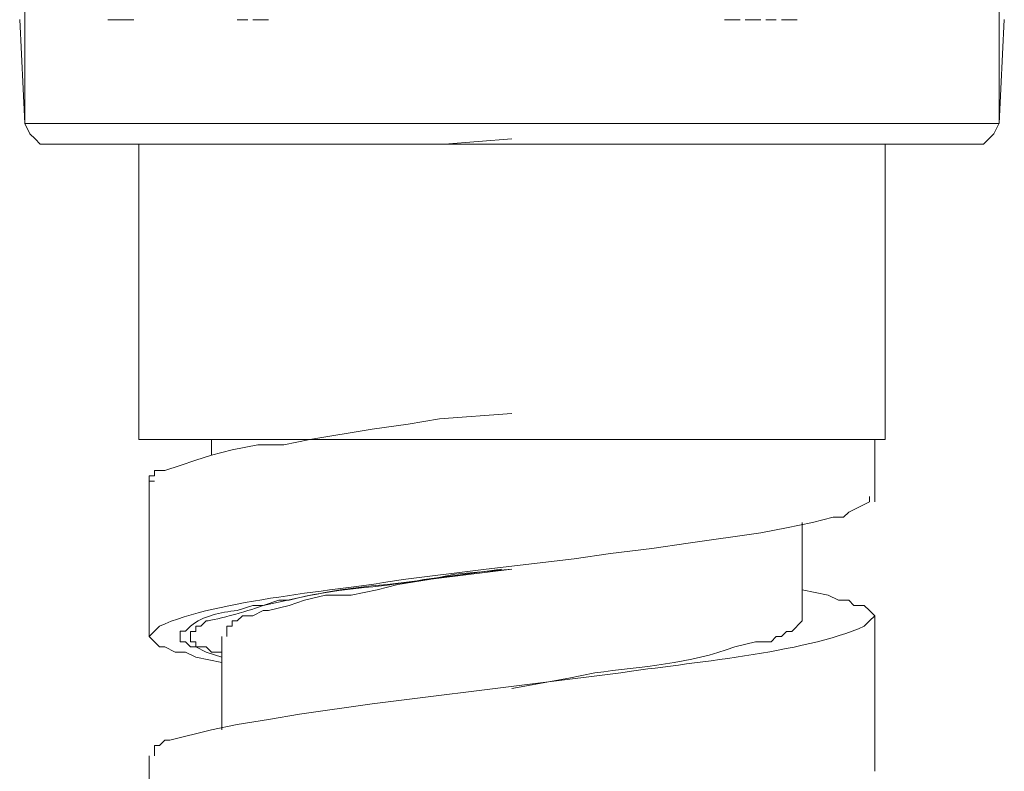
# Model space of a CAD drawing. Units: millimetres. Extents: x 46 to 272, y -174 to -31.
# Drawn here: x 253 to 257, y -105 to -102 of the extents above; entities that cross this region are included whole.
import ezdxf

# ---------------------------------------------------------------- set-up
doc = ezdxf.new("R2010")
doc.units = ezdxf.units.MM
doc.header["$MEASUREMENT"] = 0
doc.layers.add('Capa 1', color=7, linetype='Continuous', lineweight=0)

msp = doc.modelspace()

# ---------------------------------------------------------------- linework, layer by layer
at = {"layer": 'Capa 1', "color": 18, "lineweight": 9, "true_color": 0x000000}
for p, q in [((252.7428, -102.3241), (252.7428, -93.2436)), ((256.7221, -102.3241), (256.7221, -93.2436)), ((252.7216, -101.9007), (252.7427, -102.3241)), ((253.1239, -101.9009), (253.0816, -101.9009)), ((253.1874, -101.9009), (253.1239, -101.9009)), ((253.6529, -101.9009), (253.6105, -101.9009)), ((253.7375, -101.9009), (253.674, -101.9009)), ((255.6637, -101.9009), (255.6002, -101.9009)), ((255.6637, -101.9009), (255.6637, -101.9009)), ((255.7484, -101.9009), (255.6849, -101.9009)), ((255.8119, -101.9009), (255.7696, -101.9009)), ((255.8119, -101.9009), (255.8119, -101.9009)), ((255.8966, -101.9009), (255.8331, -101.9009)), ((256.7221, -102.3241), (256.7432, -101.9007)), ((254.7748, -102.3241), (252.7428, -102.3241)), ((256.7221, -102.3241), (254.7748, -102.3241)), ((254.7324, -102.3876), (254.4572, -102.4088)), ((253.2084, -102.4087), (253.2084, -103.6152)), ((256.2564, -103.6152), (256.2564, -102.4087)), ((253.2084, -103.6152), (256.2564, -103.6152)), ((253.5048, -103.6152), (253.5048, -103.6787)), ((256.2141, -103.8693), (256.2141, -103.6153)), ((253.2508, -103.7846), (253.2508, -104.4196)), ((255.9178, -104.3561), (255.9178, -103.9539)), ((256.2141, -104.9699), (256.2141, -104.3349)), ((253.5471, -104.4196), (253.5471, -104.8006)), ((253.2508, -104.9064), (253.2508, -105.5414))]:
    msp.add_line(p, q, dxfattribs=at)
for points in [[(252.7423, -102.3241), (252.7635, -102.3664), (252.7847, -102.3875), (252.8058, -102.4087), (252.8482, -102.4087)], [(256.6158, -102.4087), (256.6582, -102.4087), (256.7005, -102.3664), (256.7216, -102.324)], [(254.7321, -103.5095), (254.4358, -103.5306), (254.3088, -103.5518), (254.1606, -103.573), (253.9066, -103.6153), (253.8008, -103.6365), (253.6949, -103.6365), (253.5891, -103.6576), (253.5044, -103.6788), (253.4409, -103.7), (253.3774, -103.7211), (253.3139, -103.7423), (253.2716, -103.7423), (253.2716, -103.7635), (253.2504, -103.7635), (253.2504, -103.7846), (253.2716, -103.7846)], [(254.7321, -104.1443), (254.4992, -104.1655), (254.3934, -104.1867), (254.2664, -104.2078), (254.1817, -104.229), (254.0759, -104.2502), (253.9701, -104.2502), (253.8854, -104.2713), (253.8219, -104.2925), (253.7372, -104.3137), (253.7161, -104.3137), (253.6738, -104.3348), (253.6314, -104.3348), (253.6102, -104.356), (253.5891, -104.356), (253.5891, -104.3772), (253.5679, -104.3772), (253.5679, -104.4195)]]:
    msp.add_lwpolyline(points, dxfattribs=at)
for points, knots in [([(256.6163, -102.4088), (256.6163, -102.4088), (256.5951, -102.4088), (256.5951, -102.4088), (256.1012, -102.4088), (255.6073, -102.4088), (255.1134, -102.4088), (255.1134, -102.4088), (254.7536, -102.4088), (254.7536, -102.4088), (254.7536, -102.4088), (254.3726, -102.4088), (254.3726, -102.4088), (253.8716, -102.4088), (253.3707, -102.4088), (252.8697, -102.4088), (252.8697, -102.4088), (252.8486, -102.4088), (252.8486, -102.4088)], [0, 0, 0, 0, 1, 1, 1, 2, 2, 2, 3, 3, 3, 4, 4, 4, 5, 5, 5, 6, 6, 6, 6]), ([(253.5468, -104.5255), (253.5468, -104.5255), (253.4409, -104.5043), (253.4409, -104.5043), (253.4409, -104.5043), (253.3986, -104.4831), (253.3986, -104.4831), (253.3986, -104.4831), (253.3562, -104.4831), (253.3562, -104.4831), (253.3562, -104.4831), (253.3139, -104.462), (253.3139, -104.462), (253.3139, -104.462), (253.2927, -104.462), (253.2927, -104.462), (253.2927, -104.462), (253.2504, -104.4196), (253.2504, -104.4196), (253.2504, -104.4196), (253.2927, -104.3773), (253.2927, -104.3773), (253.5333, -104.2672), (254.0209, -104.2334), (254.2876, -104.1868), (254.2876, -104.1868), (254.6263, -104.1445), (254.6263, -104.1445), (254.6263, -104.1445), (254.9861, -104.1021), (254.9861, -104.1021), (254.9861, -104.1021), (255.1343, -104.081), (255.1343, -104.081), (255.1343, -104.081), (255.3036, -104.0598), (255.3036, -104.0598), (255.3036, -104.0598), (255.4517, -104.0386), (255.4517, -104.0386), (255.4517, -104.0386), (255.7481, -103.9963), (255.7481, -103.9963), (255.7481, -103.9963), (255.8539, -103.9751), (255.8539, -103.9751), (255.8539, -103.9751), (255.9597, -103.954), (255.9597, -103.954), (255.9597, -103.954), (256.0444, -103.9328), (256.0444, -103.9328), (256.0444, -103.9328), (256.0867, -103.9328), (256.0867, -103.9328), (256.0867, -103.9328), (256.1079, -103.9116), (256.1079, -103.9116), (256.1079, -103.9116), (256.1926, -103.8693), (256.1926, -103.8693), (256.1926, -103.8693), (256.1926, -103.8481), (256.1926, -103.8481)], [0, 0, 0, 0, 1, 1, 1, 2, 2, 2, 3, 3, 3, 4, 4, 4, 5, 5, 5, 6, 6, 6, 7, 7, 7, 8, 8, 8, 9, 9, 9, 10, 10, 10, 11, 11, 11, 12, 12, 12, 13, 13, 13, 14, 14, 14, 15, 15, 15, 16, 16, 16, 17, 17, 17, 18, 18, 18, 19, 19, 19, 20, 20, 20, 21, 21, 21, 21]), ([(254.7321, -104.1443), (254.7321, -104.1443), (254.2241, -104.2078), (254.2241, -104.2078), (254.0498, -104.2177), (253.8836, -104.2562), (253.7161, -104.2925), (253.7161, -104.2925), (253.6738, -104.2925), (253.6738, -104.2925), (253.6738, -104.2925), (253.6102, -104.3137), (253.6102, -104.3137), (253.5418, -104.3204), (253.4705, -104.3348), (253.4197, -104.3772), (253.4197, -104.3772), (253.3986, -104.3983), (253.3986, -104.3983), (253.3986, -104.3983), (253.3774, -104.3983), (253.3774, -104.3983), (253.3774, -104.3983), (253.3774, -104.4407), (253.3774, -104.4407), (253.3774, -104.4407), (253.3986, -104.4407), (253.3986, -104.4407), (253.3986, -104.4407), (253.4197, -104.4618), (253.4197, -104.4618), (253.4197, -104.4618), (253.4409, -104.4618), (253.4409, -104.4618), (253.4409, -104.4618), (253.4832, -104.483), (253.4832, -104.483), (253.4832, -104.483), (253.5467, -104.5042), (253.5467, -104.5042)], [0, 0, 0, 0, 1, 1, 1, 2, 2, 2, 3, 3, 3, 4, 4, 4, 5, 5, 5, 6, 6, 6, 7, 7, 7, 8, 8, 8, 9, 9, 9, 10, 10, 10, 11, 11, 11, 12, 12, 12, 13, 13, 13, 13]), ([(253.5468, -104.4831), (253.5468, -104.4831), (253.5044, -104.4831), (253.5044, -104.4831), (253.5044, -104.4831), (253.4832, -104.462), (253.4832, -104.462), (253.4832, -104.462), (253.4409, -104.462), (253.4409, -104.462), (253.4409, -104.462), (253.4409, -104.4408), (253.4409, -104.4408), (253.4409, -104.4408), (253.4197, -104.4408), (253.4197, -104.4408), (253.4197, -104.4408), (253.4197, -104.3985), (253.4197, -104.3985), (253.4197, -104.3985), (253.4409, -104.3985), (253.4409, -104.3985), (253.4409, -104.3985), (253.4409, -104.3773), (253.4409, -104.3773), (253.4409, -104.3773), (253.4621, -104.3773), (253.4621, -104.3773), (253.4621, -104.3773), (253.4832, -104.3561), (253.4832, -104.3561), (253.5203, -104.3523), (253.6804, -104.3089), (253.7161, -104.2926), (253.7161, -104.2926), (253.7796, -104.2715), (253.7796, -104.2715), (253.7796, -104.2715), (253.8219, -104.2715), (253.8219, -104.2715), (253.9997, -104.2221), (254.1884, -104.2221), (254.3722, -104.1868), (254.3722, -104.1868), (254.5416, -104.1656), (254.5416, -104.1656), (254.5416, -104.1656), (254.6898, -104.1445), (254.6898, -104.1445)], [0, 0, 0, 0, 1, 1, 1, 2, 2, 2, 3, 3, 3, 4, 4, 4, 5, 5, 5, 6, 6, 6, 7, 7, 7, 8, 8, 8, 9, 9, 9, 10, 10, 10, 11, 11, 11, 12, 12, 12, 13, 13, 13, 14, 14, 14, 15, 15, 15, 16, 16, 16, 16]), ([(255.9174, -104.2291), (255.9174, -104.2291), (256.0233, -104.2503), (256.0233, -104.2503), (256.0233, -104.2503), (256.0656, -104.2715), (256.0656, -104.2715), (256.0656, -104.2715), (256.1079, -104.2715), (256.1079, -104.2715), (256.1079, -104.2715), (256.1291, -104.2926), (256.1291, -104.2926), (256.1291, -104.2926), (256.1714, -104.2926), (256.1714, -104.2926), (256.1714, -104.2926), (256.1926, -104.3138), (256.1926, -104.3138), (256.1926, -104.3138), (256.2138, -104.335), (256.2138, -104.335), (256.2138, -104.335), (256.1926, -104.3561), (256.1926, -104.3561), (256.1926, -104.3561), (256.1714, -104.3773), (256.1714, -104.3773), (255.922, -104.4888), (255.4493, -104.5258), (255.1766, -104.5678), (255.1766, -104.5678), (254.8379, -104.6101), (254.8379, -104.6101), (254.8379, -104.6101), (254.1606, -104.6948), (254.1606, -104.6948), (254.1606, -104.6948), (253.8643, -104.7371), (253.8643, -104.7371), (253.8643, -104.7371), (253.7372, -104.7583), (253.7372, -104.7583), (253.7372, -104.7583), (253.6103, -104.7795), (253.6103, -104.7795), (253.6103, -104.7795), (253.5044, -104.8006), (253.5044, -104.8006), (253.5044, -104.8006), (253.3351, -104.843), (253.3351, -104.843), (253.3351, -104.843), (253.3139, -104.843), (253.3139, -104.843), (253.3139, -104.843), (253.2928, -104.8641), (253.2928, -104.8641), (253.2928, -104.8641), (253.2716, -104.8641), (253.2716, -104.8641), (253.2716, -104.8641), (253.2716, -104.9065), (253.2716, -104.9065)], [0, 0, 0, 0, 1, 1, 1, 2, 2, 2, 3, 3, 3, 4, 4, 4, 5, 5, 5, 6, 6, 6, 7, 7, 7, 8, 8, 8, 9, 9, 9, 10, 10, 10, 11, 11, 11, 12, 12, 12, 13, 13, 13, 14, 14, 14, 15, 15, 15, 16, 16, 16, 17, 17, 17, 18, 18, 18, 19, 19, 19, 20, 20, 20, 21, 21, 21, 21]), ([(255.9174, -104.335), (255.9174, -104.335), (255.9174, -104.3561), (255.9174, -104.3561), (255.9174, -104.3561), (255.8751, -104.3985), (255.8751, -104.3985), (255.8751, -104.3985), (255.8539, -104.3985), (255.8539, -104.3985), (255.8539, -104.3985), (255.8327, -104.4196), (255.8327, -104.4196), (255.8327, -104.4196), (255.8116, -104.4196), (255.8116, -104.4196), (255.8116, -104.4196), (255.7904, -104.4408), (255.7904, -104.4408), (255.7904, -104.4408), (255.7269, -104.4408), (255.7269, -104.4408), (255.7269, -104.4408), (255.6422, -104.462), (255.6422, -104.462), (255.4574, -104.5311), (255.2634, -104.5428), (255.0707, -104.5678), (255.0707, -104.5678), (254.9649, -104.589), (254.9649, -104.589), (254.9649, -104.589), (254.7321, -104.6313), (254.7321, -104.6313)], [0, 0, 0, 0, 1, 1, 1, 2, 2, 2, 3, 3, 3, 4, 4, 4, 5, 5, 5, 6, 6, 6, 7, 7, 7, 8, 8, 8, 9, 9, 9, 10, 10, 10, 11, 11, 11, 11])]:
    msp.add_open_spline(points, degree=3, knots=knots, dxfattribs=at)

doc.saveas('drawing.dxf')
